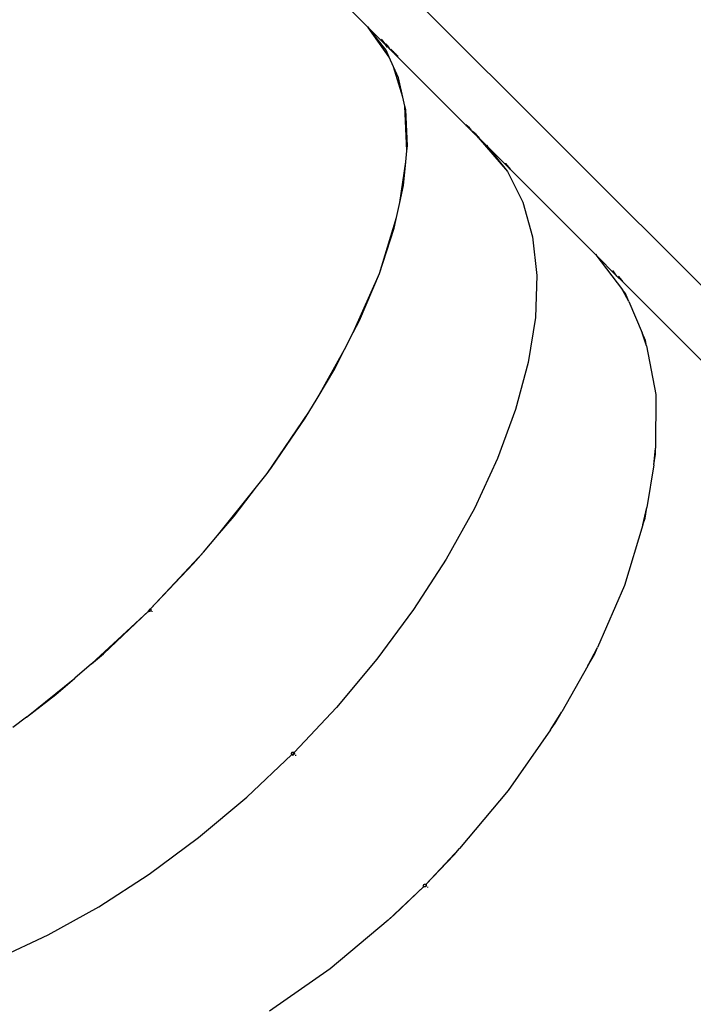
# Model space of a CAD drawing. Units: millimetres. Extents: x -131 to 8567, y 264 to 3269.
# Drawn here: x 1165 to 1208, y 1554 to 1616 of the extents above; entities that cross this region are included whole.
import ezdxf

# ---------------------------------------------------------------- set-up
doc = ezdxf.new("R2010")
doc.units = ezdxf.units.MM
doc.header["$LTSCALE"] = 45
doc.header["$PDSIZE"] = -1
doc.layers.add('VP-DIM', color=7, linetype='Continuous')
doc.layers.add('VP-EQ', color=7, linetype='Continuous', true_color=0x8a3492)
doc.dimstyles.get("Standard").update_dxf_attribs({"dimtxt": 14, "dimasz": 20, "dimexe": 20, "dimexo": 50, "dimgap": 20, "dimtad": 0, "dimdec": 0, "dimzin": 0, "dimdsep": 46, "dimtxsty": 'Standard', "dimcen": -0.09, "dimadec": 0, "dimazin": 0, "dimtfac": 1, "dimtdec": 4, "dimtofl": 0, "dimtmove": 0, "dimatfit": 3, "dimfxl": 70, "dimfxlon": 1, "dimtolj": 1, "dimtzin": 0, "dimarcsym": 0})

# ---------------------------------------------------------------- blocks, each defined once
blk = doc.blocks.new('*D1238')
at = {"layer": 'Defpoints', "color": 0}
for p in [(3339.635, 2049.504), (1025.364, 1671.745), (3339.635, 871.262)]:
    blk.add_point(p, dxfattribs=at)
at = {"layer": 'VP-DIM', "color": 0, "lineweight": -2}
for p, q in [((1025.364, 1979.504), (1025.364, 2069.504)), ((3339.635, 1979.504), (3339.635, 2069.504)), ((1045.364, 2049.504), (2129.883, 2049.504)), ((3319.635, 2049.504), (2216.55, 2049.504))]:
    blk.add_line(p, q, dxfattribs=at)
at = {"layer": 'VP-DIM', "color": 0}
for points in [[(1045.364, 2052.837), (1045.364, 2046.17), (1025.364, 2049.504)], [(3319.635, 2046.17), (3319.635, 2052.837), (3339.635, 2049.504)]]:
    blk.add_solid(points, dxfattribs=at)
at = {"layer": 'VP-DIM', "color": 0, "insert": (2173.216, 2049.504), "char_height": 14, "attachment_point": 5}
blk.add_mtext('\\A1;2315', dxfattribs=at)
blk = doc.blocks.new('*D1239')
at = {"layer": 'Defpoints', "color": 0}
for p in [(1080.345, 1726.724), (3500.851, 1726.724), (1497.357, 366.907)]:
    blk.add_point(p, dxfattribs=at)
at = {"layer": 'VP-DIM', "color": 0, "lineweight": -2}
for p, q in [((3430.851, 1726.724), (3520.851, 1726.724)), ((3500.851, 1706.724), (3500.851, 1098.801)), ((3500.851, 386.907), (3500.851, 1012.134)), ((3430.851, 366.907), (3520.851, 366.907))]:
    blk.add_line(p, q, dxfattribs=at)
at = {"layer": 'VP-DIM', "color": 0}
for points in [[(3504.184, 1706.724), (3497.518, 1706.724), (3500.851, 1726.724)], [(3497.518, 386.907), (3504.184, 386.907), (3500.851, 366.907)]]:
    blk.add_solid(points, dxfattribs=at)
at = {"layer": 'VP-DIM', "color": 0, "insert": (3500.851, 1055.467), "char_height": 14, "attachment_point": 5, "rotation": 90}
blk.add_mtext('\\A1;1365', dxfattribs=at)
blk = doc.blocks.new('*D1247')
at = {"layer": 'Defpoints', "color": 0}
for p in [(3440, 2213.16), (849.65, 1741.854), (3440, 829.926)]:
    blk.add_point(p, dxfattribs=at)
at = {"layer": 'VP-DIM', "color": 0, "lineweight": -2}
for p, q in [((849.65, 2143.16), (849.65, 2233.16)), ((3440, 2143.16), (3440, 2233.16)), ((869.65, 2213.16), (2120.377, 2213.16)), ((3420, 2213.16), (2209.377, 2213.16))]:
    blk.add_line(p, q, dxfattribs=at)
at = {"layer": 'VP-DIM', "color": 0}
for points in [[(869.65, 2216.494), (869.65, 2209.827), (849.65, 2213.16)], [(3420, 2209.827), (3420, 2216.494), (3440, 2213.16)]]:
    blk.add_solid(points, dxfattribs=at)
at = {"layer": 'VP-DIM', "color": 0, "insert": (2164.877, 2213.16), "char_height": 14, "attachment_point": 5}
blk.add_mtext('\\A1;2590', dxfattribs=at)
blk = doc.blocks.new('*D1248')
at = {"layer": 'Defpoints', "color": 0}
for p in [(1010.299, 1902.502), (1499.545, 264.015), (3664.922, 264.015)]:
    blk.add_point(p, dxfattribs=at)
at = {"layer": 'VP-DIM', "color": 0, "lineweight": -2}
for p, q in [((3594.922, 1902.502), (3684.922, 1902.502)), ((3664.922, 1882.502), (3664.922, 1100.524)), ((3664.922, 284.015), (3664.922, 1013.857)), ((3594.922, 264.015), (3684.922, 264.015))]:
    blk.add_line(p, q, dxfattribs=at)
at = {"layer": 'VP-DIM', "color": 0}
for points in [[(3668.255, 1882.502), (3661.589, 1882.502), (3664.922, 1902.502)], [(3661.589, 284.015), (3668.255, 284.015), (3664.922, 264.015)]]:
    blk.add_solid(points, dxfattribs=at)
at = {"layer": 'VP-DIM', "color": 0, "insert": (3664.922, 1057.19), "char_height": 14, "attachment_point": 5, "rotation": 90}
blk.add_mtext('\\A1;1638', dxfattribs=at)
blk = doc.blocks.new('2507_')
at = {"color": 0}
for p, q in [((1082.168, 1725.602), (1258.838, 1548.977)), ((1187.258, 1615.77), (1119.172, 1683.839)), ((1187.299, 1615.811), (1187.258, 1615.77)), ((1188.391, 1614.315), (1187.258, 1615.77)), ((1188.591, 1613.876), (1187.258, 1615.77)), ((1188.234, 1614.79), (1187.258, 1615.77)), ((1188.081, 1615.029), (1188.243, 1614.799)), ((1188.234, 1614.79), (1188.243, 1614.799)), ((1188.245, 1614.778), (1188.234, 1614.79)), ((1188.243, 1614.799), (1188.277, 1614.833)), ((1188.243, 1614.799), (1188.252, 1614.785)), ((1188.252, 1614.785), (1188.245, 1614.778)), ((1188.274, 1614.754), (1188.245, 1614.778)), ((1188.288, 1614.821), (1188.252, 1614.785)), ((1188.252, 1614.785), (1188.274, 1614.754)), ((1188.286, 1614.737), (1188.274, 1614.754)), ((1188.289, 1614.73), (1188.286, 1614.737)), ((1188.288, 1614.734), (1188.294, 1614.735)), ((1188.289, 1614.73), (1188.288, 1614.734)), ((1188.293, 1614.725), (1188.289, 1614.73)), ((1188.298, 1614.72), (1188.293, 1614.725)), ((1188.294, 1614.735), (1188.334, 1614.775)), ((1188.344, 1614.766), (1188.298, 1614.72)), ((1188.303, 1614.717), (1188.298, 1614.72)), ((1188.311, 1614.706), (1188.303, 1614.717)), ((1188.317, 1614.702), (1188.311, 1614.706)), ((1188.311, 1614.706), (1188.315, 1614.706)), ((1188.315, 1614.71), (1188.357, 1614.753)), ((1188.315, 1614.706), (1188.315, 1614.71)), ((1188.315, 1614.706), (1188.32, 1614.703)), ((1188.323, 1614.706), (1188.317, 1614.702)), ((1188.317, 1614.702), (1188.322, 1614.696)), ((1188.324, 1614.699), (1188.317, 1614.702)), ((1188.323, 1614.706), (1188.32, 1614.703)), ((1188.32, 1614.703), (1188.324, 1614.699)), ((1188.322, 1614.696), (1188.324, 1614.699)), ((1188.322, 1614.696), (1188.326, 1614.69)), ((1188.363, 1614.746), (1188.323, 1614.706)), ((1188.367, 1614.743), (1188.324, 1614.699)), ((1188.325, 1614.695), (1188.324, 1614.699)), ((1188.326, 1614.69), (1188.325, 1614.695)), ((1188.332, 1614.689), (1188.326, 1614.69)), ((1188.326, 1614.69), (1188.331, 1614.686)), ((1188.331, 1614.686), (1188.335, 1614.685)), ((1188.377, 1614.733), (1188.332, 1614.689)), ((1188.335, 1614.685), (1188.332, 1614.689)), ((1188.342, 1614.674), (1188.335, 1614.685)), ((1188.347, 1614.673), (1188.342, 1614.674)), ((1188.342, 1614.674), (1188.343, 1614.672)), ((1188.343, 1614.672), (1188.347, 1614.673)), ((1188.358, 1614.656), (1188.343, 1614.672)), ((1188.343, 1614.672), (1188.442, 1614.516)), ((1188.393, 1614.717), (1188.347, 1614.673)), ((1188.36, 1614.66), (1188.347, 1614.673)), ((1188.347, 1614.673), (1188.357, 1614.659)), ((1188.357, 1614.659), (1188.371, 1614.644)), ((1188.373, 1614.646), (1188.358, 1614.656)), ((1188.405, 1614.705), (1188.36, 1614.66)), ((1188.373, 1614.646), (1188.36, 1614.66)), ((1188.371, 1614.644), (1188.377, 1614.637)), ((1188.377, 1614.637), (1188.373, 1614.646)), ((1188.385, 1614.63), (1188.377, 1614.637)), ((1188.395, 1614.619), (1188.385, 1614.63)), ((1188.393, 1614.717), (1188.405, 1614.705)), ((1188.4, 1614.614), (1188.395, 1614.619)), ((1188.401, 1614.618), (1188.395, 1614.619)), ((1188.401, 1614.618), (1188.4, 1614.614)), ((1188.4, 1614.614), (1188.404, 1614.611)), ((1188.405, 1614.619), (1188.401, 1614.618)), ((1188.404, 1614.611), (1188.412, 1614.601)), ((1188.405, 1614.705), (1188.44, 1614.657)), ((1188.405, 1614.619), (1188.44, 1614.657)), ((1188.452, 1614.641), (1188.412, 1614.601)), ((1188.415, 1614.6), (1188.412, 1614.601)), ((1188.415, 1614.6), (1188.424, 1614.592)), ((1188.424, 1614.592), (1188.429, 1614.585)), ((1188.436, 1614.589), (1188.429, 1614.585)), ((1188.44, 1614.574), (1188.429, 1614.585)), ((1188.429, 1614.585), (1188.431, 1614.585)), ((1188.431, 1614.585), (1188.436, 1614.589)), ((1188.436, 1614.589), (1188.468, 1614.621)), ((1188.446, 1614.664), (1188.44, 1614.657)), ((1188.44, 1614.657), (1188.452, 1614.641)), ((1188.448, 1614.566), (1188.44, 1614.574)), ((1188.461, 1614.649), (1188.452, 1614.641)), ((1188.468, 1614.621), (1188.452, 1614.641)), ((1188.453, 1614.571), (1188.483, 1614.601)), ((1188.453, 1614.562), (1188.488, 1614.595)), ((1188.493, 1614.588), (1188.461, 1614.556)), ((1188.476, 1614.634), (1188.468, 1614.621)), ((1188.468, 1614.621), (1188.479, 1614.631)), ((1188.468, 1614.621), (1188.483, 1614.601)), ((1188.496, 1614.614), (1188.483, 1614.601)), ((1188.483, 1614.601), (1188.488, 1614.595)), ((1188.488, 1614.595), (1188.501, 1614.609)), ((1188.488, 1614.595), (1188.493, 1614.588)), ((1188.507, 1614.603), (1188.493, 1614.588)), ((1188.493, 1614.588), (1188.547, 1614.519)), ((1188.591, 1613.876), (1188.391, 1614.315)), ((1188.45, 1614.569), (1188.448, 1614.566)), ((1188.453, 1614.562), (1188.448, 1614.566)), ((1188.453, 1614.571), (1188.45, 1614.569)), ((1188.453, 1614.562), (1188.45, 1614.569)), ((1188.461, 1614.556), (1188.453, 1614.562)), ((1188.525, 1614.497), (1188.461, 1614.556)), ((1188.525, 1614.497), (1188.547, 1614.519)), ((1188.525, 1614.497), (1188.531, 1614.492)), ((1188.532, 1614.489), (1188.531, 1614.492)), ((1188.532, 1614.489), (1188.535, 1614.484)), ((1188.535, 1614.484), (1188.54, 1614.483)), ((1188.54, 1614.489), (1188.557, 1614.506)), ((1188.54, 1614.483), (1188.54, 1614.489)), ((1188.54, 1614.483), (1188.546, 1614.472)), ((1188.546, 1614.472), (1188.552, 1614.472)), ((1188.547, 1614.519), (1188.569, 1614.541)), ((1188.547, 1614.519), (1188.557, 1614.506)), ((1188.567, 1614.493), (1188.551, 1614.477)), ((1188.551, 1614.477), (1188.552, 1614.472)), ((1188.552, 1614.472), (1188.567, 1614.457)), ((1188.557, 1614.506), (1188.581, 1614.529)), ((1188.557, 1614.506), (1188.567, 1614.493)), ((1188.592, 1614.518), (1188.567, 1614.493)), ((1188.567, 1614.493), (1188.576, 1614.482)), ((1188.567, 1614.457), (1188.581, 1614.471)), ((1188.567, 1614.457), (1188.57, 1614.447)), ((1188.591, 1614.425), (1188.57, 1614.447)), ((1188.57, 1614.447), (1188.584, 1614.44)), ((1188.576, 1614.482), (1188.581, 1614.471)), ((1188.61, 1614.5), (1188.581, 1614.471)), ((1188.581, 1614.471), (1188.601, 1614.428)), ((1188.584, 1614.44), (1188.601, 1614.428)), ((1188.612, 1614.403), (1188.591, 1614.425)), ((1188.601, 1614.428), (1188.6, 1614.423)), ((1188.6, 1614.423), (1188.605, 1614.419)), ((1188.605, 1614.419), (1188.618, 1614.405)), ((1188.605, 1614.419), (1188.612, 1614.403)), ((1188.629, 1614.386), (1188.612, 1614.403)), ((1188.612, 1614.403), (1188.617, 1614.391)), ((1188.618, 1614.405), (1188.634, 1614.388)), ((1188.647, 1614.368), (1188.629, 1614.386)), ((1188.634, 1614.388), (1188.655, 1614.367)), ((1188.663, 1614.351), (1188.647, 1614.368)), ((1188.655, 1614.367), (1188.675, 1614.346)), ((1188.68, 1614.333), (1188.663, 1614.351)), ((1188.675, 1614.346), (1188.663, 1614.351)), ((1188.675, 1614.346), (1188.679, 1614.341)), ((1188.679, 1614.341), (1188.686, 1614.338)), ((1188.686, 1614.338), (1188.68, 1614.333)), ((1188.696, 1614.318), (1188.68, 1614.333)), ((1188.728, 1614.382), (1188.686, 1614.338)), ((1188.686, 1614.338), (1188.69, 1614.334)), ((1188.69, 1614.334), (1188.733, 1614.377)), ((1188.69, 1614.334), (1188.698, 1614.322)), ((1188.707, 1614.307), (1188.696, 1614.318)), ((1188.698, 1614.322), (1188.743, 1614.367)), ((1188.698, 1614.322), (1188.707, 1614.307)), ((1188.715, 1614.302), (1188.707, 1614.307)), ((1188.715, 1614.302), (1188.721, 1614.295)), ((1188.768, 1614.342), (1188.721, 1614.295)), ((1188.735, 1614.282), (1188.721, 1614.295)), ((1188.735, 1614.282), (1188.782, 1614.328)), ((1188.746, 1614.27), (1188.735, 1614.282)), ((1188.746, 1614.27), (1188.793, 1614.317)), ((1188.761, 1614.257), (1188.746, 1614.27)), ((1188.807, 1614.303), (1188.761, 1614.257)), ((1188.772, 1614.245), (1188.761, 1614.257)), ((1188.772, 1614.245), (1188.819, 1614.291)), ((1188.792, 1614.225), (1188.772, 1614.245)), ((1188.838, 1614.272), (1188.792, 1614.225)), ((1188.792, 1614.225), (1188.796, 1614.218)), ((1188.796, 1614.218), (1188.844, 1614.266)), ((1188.816, 1614.198), (1188.796, 1614.218)), ((1188.816, 1614.198), (1188.864, 1614.246)), ((1188.858, 1614.164), (1188.816, 1614.198)), ((1188.858, 1614.164), (1188.902, 1614.208)), ((1188.862, 1614.16), (1188.858, 1614.164)), ((1188.865, 1614.156), (1188.862, 1614.16)), ((1188.91, 1614.2), (1188.865, 1614.156)), ((1188.872, 1614.151), (1188.865, 1614.156)), ((1188.877, 1614.144), (1188.872, 1614.151)), ((1188.883, 1614.14), (1188.877, 1614.144)), ((1188.883, 1614.14), (1188.925, 1614.185)), ((1188.883, 1614.14), (1188.886, 1614.135)), ((1188.93, 1614.18), (1188.886, 1614.135)), ((1188.889, 1614.133), (1188.886, 1614.135)), ((1188.891, 1614.129), (1188.889, 1614.133)), ((1188.897, 1614.126), (1188.891, 1614.129)), ((1188.896, 1614.12), (1188.897, 1614.126)), ((1188.896, 1614.12), (1188.9, 1614.12)), ((1188.897, 1614.126), (1188.9, 1614.124)), ((1188.902, 1614.126), (1188.9, 1614.124)), ((1188.902, 1614.126), (1188.9, 1614.12)), ((1188.9, 1614.124), (1188.9, 1614.12)), ((1188.9, 1614.12), (1188.907, 1614.116)), ((1188.943, 1614.167), (1188.902, 1614.126)), ((1188.912, 1614.111), (1188.907, 1614.116)), ((1188.955, 1614.155), (1188.912, 1614.111)), ((1188.912, 1614.111), (1188.919, 1614.101)), ((1188.919, 1614.104), (1188.912, 1614.111)), ((1188.919, 1614.104), (1188.926, 1614.097)), ((1188.919, 1614.104), (1188.919, 1614.101)), ((1188.919, 1614.101), (1188.926, 1614.097)), ((1188.93, 1614.089), (1188.926, 1614.097)), ((1188.934, 1614.09), (1188.93, 1614.089)), ((1188.934, 1614.09), (1188.93, 1614.085)), ((1188.93, 1614.085), (1188.93, 1614.089)), ((1188.941, 1614.073), (1188.93, 1614.085)), ((1188.977, 1614.133), (1188.934, 1614.09)), ((1188.938, 1614.085), (1188.934, 1614.09)), ((1188.943, 1614.075), (1188.938, 1614.085)), ((1188.943, 1614.075), (1188.941, 1614.073)), ((1188.949, 1614.07), (1188.941, 1614.073)), ((1188.989, 1614.121), (1188.943, 1614.075)), ((1188.952, 1614.071), (1188.943, 1614.075)), ((1188.943, 1614.075), (1188.949, 1614.07)), ((1188.952, 1614.071), (1188.949, 1614.07)), ((1188.954, 1614.075), (1188.952, 1614.071)), ((1188.956, 1614.067), (1188.952, 1614.071)), ((1188.995, 1614.115), (1188.954, 1614.075)), ((1188.956, 1614.067), (1188.963, 1614.059)), ((1188.956, 1614.067), (1188.961, 1614.058)), ((1188.963, 1614.059), (1188.961, 1614.058)), ((1188.961, 1614.058), (1188.974, 1614.048)), ((1188.966, 1614.063), (1188.963, 1614.059)), ((1188.974, 1614.048), (1188.963, 1614.059)), ((1189.006, 1614.104), (1188.966, 1614.063)), ((1188.974, 1614.048), (1188.981, 1614.041)), ((1188.985, 1614.036), (1188.981, 1614.041)), ((1188.988, 1614.033), (1188.985, 1614.036)), ((1188.988, 1614.033), (1189.032, 1614.078)), ((1188.988, 1614.033), (1188.995, 1614.027)), ((1188.995, 1614.027), (1189.008, 1614.013)), ((1189.052, 1614.058), (1189.008, 1614.013)), ((1189.032, 1613.983), (1189.008, 1614.013)), ((1189.08, 1614.03), (1189.032, 1613.983)), ((1189.032, 1613.983), (1189.091, 1613.924)), ((1189.139, 1613.972), (1189.091, 1613.924)), ((1188.87, 1613.262), (1188.591, 1613.876)), ((1193.46, 1609.564), (1189.091, 1613.924)), ((1189.463, 1611.337), (1188.87, 1613.262)), ((1189.19, 1612.559), (1188.87, 1613.262)), ((1189.463, 1611.337), (1189.19, 1612.559)), ((1189.59, 1610.768), (1189.463, 1611.337)), ((1189.645, 1610.523), (1189.59, 1610.768)), ((1189.719, 1607.93), (1189.59, 1610.768)), ((1189.749, 1608.232), (1189.645, 1610.523)), ((1193.504, 1609.608), (1193.46, 1609.564)), ((1193.47, 1609.555), (1193.513, 1609.598)), ((1193.46, 1609.564), (1193.47, 1609.555)), ((1193.47, 1609.555), (1193.497, 1609.522)), ((1193.497, 1609.522), (1193.543, 1609.568)), ((1193.501, 1609.518), (1193.497, 1609.522)), ((1193.505, 1609.513), (1193.501, 1609.518)), ((1193.505, 1609.513), (1193.551, 1609.56)), ((1193.511, 1609.51), (1193.505, 1609.513)), ((1193.516, 1609.502), (1193.511, 1609.51)), ((1193.522, 1609.499), (1193.516, 1609.502)), ((1193.528, 1609.489), (1193.522, 1609.499)), ((1193.528, 1609.489), (1193.538, 1609.483)), ((1193.583, 1609.528), (1193.538, 1609.483)), ((1193.538, 1609.483), (1193.544, 1609.472)), ((1193.55, 1609.471), (1193.544, 1609.472)), ((1193.55, 1609.471), (1193.562, 1609.459)), ((1193.607, 1609.504), (1193.562, 1609.459)), ((1193.562, 1609.454), (1193.562, 1609.459)), ((1193.58, 1609.435), (1193.562, 1609.454)), ((1193.585, 1609.436), (1193.58, 1609.435)), ((1193.63, 1609.481), (1193.585, 1609.436)), ((1193.585, 1609.436), (1193.595, 1609.426)), ((1193.595, 1609.426), (1193.6, 1609.42)), ((1193.597, 1609.418), (1193.595, 1609.426)), ((1193.606, 1609.408), (1193.597, 1609.418)), ((1193.6, 1609.42), (1193.606, 1609.408)), ((1193.606, 1609.408), (1193.655, 1609.457)), ((1193.623, 1609.392), (1193.606, 1609.408)), ((1193.606, 1609.408), (1193.626, 1609.394)), ((1193.635, 1609.38), (1193.623, 1609.392)), ((1193.626, 1609.394), (1193.635, 1609.38)), ((1193.641, 1609.378), (1193.635, 1609.38)), ((1193.687, 1609.424), (1193.641, 1609.378)), ((1193.641, 1609.378), (1193.643, 1609.373)), ((1193.648, 1609.369), (1193.643, 1609.373)), ((1193.648, 1609.369), (1193.654, 1609.375)), ((1193.648, 1609.369), (1193.652, 1609.368)), ((1193.654, 1609.375), (1193.652, 1609.368)), ((1193.663, 1609.356), (1193.652, 1609.368)), ((1193.654, 1609.375), (1193.695, 1609.416)), ((1193.698, 1609.413), (1193.654, 1609.375)), ((1193.709, 1609.402), (1193.663, 1609.356)), ((1193.663, 1609.356), (1193.727, 1609.296)), ((1193.727, 1609.296), (1193.772, 1609.34)), ((1193.727, 1609.296), (1193.733, 1609.291)), ((1193.734, 1609.288), (1193.733, 1609.291)), ((1193.734, 1609.288), (1193.737, 1609.283)), ((1193.737, 1609.283), (1193.742, 1609.283)), ((1193.742, 1609.288), (1193.783, 1609.329)), ((1193.742, 1609.283), (1193.742, 1609.288)), ((1193.742, 1609.283), (1193.748, 1609.271)), ((1193.748, 1609.271), (1193.754, 1609.271)), ((1193.795, 1609.316), (1193.754, 1609.276)), ((1193.754, 1609.276), (1193.754, 1609.271)), ((1193.754, 1609.271), (1193.769, 1609.256)), ((1193.812, 1609.299), (1193.769, 1609.256)), ((1193.769, 1609.256), (1193.772, 1609.246)), ((1193.793, 1609.224), (1193.772, 1609.246)), ((1193.772, 1609.246), (1193.786, 1609.239)), ((1193.786, 1609.239), (1193.802, 1609.223)), ((1193.786, 1609.239), (1193.793, 1609.224)), ((1193.814, 1609.203), (1193.793, 1609.224)), ((1193.802, 1609.223), (1193.82, 1609.205)), ((1193.831, 1609.185), (1193.814, 1609.203)), ((1193.82, 1609.205), (1193.836, 1609.188)), ((1193.849, 1609.167), (1193.831, 1609.185)), ((1193.836, 1609.188), (1193.857, 1609.166)), ((1193.865, 1609.15), (1193.849, 1609.167)), ((1193.857, 1609.166), (1193.877, 1609.146)), ((1193.865, 1609.15), (1193.857, 1609.166)), ((1193.882, 1609.133), (1193.865, 1609.15)), ((1193.877, 1609.146), (1193.881, 1609.141)), ((1193.881, 1609.141), (1193.888, 1609.137)), ((1193.881, 1609.141), (1193.886, 1609.136)), ((1193.888, 1609.137), (1193.882, 1609.133)), ((1193.886, 1609.136), (1193.882, 1609.133)), ((1193.898, 1609.117), (1193.882, 1609.133)), ((1193.931, 1609.18), (1193.888, 1609.137)), ((1193.888, 1609.137), (1193.892, 1609.133)), ((1193.892, 1609.133), (1193.935, 1609.176)), ((1193.892, 1609.133), (1193.9, 1609.121)), ((1193.898, 1609.117), (1193.892, 1609.133)), ((1193.909, 1609.106), (1193.898, 1609.117)), ((1193.9, 1609.121), (1193.945, 1609.166)), ((1193.9, 1609.121), (1193.909, 1609.106)), ((1193.917, 1609.099), (1193.909, 1609.106)), ((1193.922, 1609.094), (1193.917, 1609.099)), ((1193.922, 1609.094), (1193.97, 1609.141)), ((1193.937, 1609.082), (1193.922, 1609.094)), ((1193.937, 1609.082), (1193.984, 1609.128)), ((1193.948, 1609.069), (1193.937, 1609.082)), ((1193.948, 1609.069), (1193.995, 1609.116)), ((1193.963, 1609.056), (1193.948, 1609.069)), ((1194.009, 1609.102), (1193.963, 1609.056)), ((1193.974, 1609.044), (1193.963, 1609.056)), ((1193.974, 1609.044), (1194.021, 1609.091)), ((1193.994, 1609.024), (1193.974, 1609.044)), ((1194.04, 1609.071), (1193.994, 1609.024)), ((1193.999, 1609.017), (1193.994, 1609.024)), ((1193.999, 1609.017), (1194.047, 1609.065)), ((1194.018, 1608.997), (1193.999, 1609.017)), ((1194.018, 1608.997), (1194.066, 1609.045)), ((1194.06, 1608.964), (1194.018, 1608.997)), ((1194.06, 1608.964), (1194.104, 1609.008)), ((1194.064, 1608.959), (1194.06, 1608.964)), ((1194.067, 1608.955), (1194.064, 1608.959)), ((1194.112, 1609), (1194.067, 1608.955)), ((1194.074, 1608.951), (1194.067, 1608.955)), ((1194.079, 1608.943), (1194.074, 1608.951)), ((1194.085, 1608.94), (1194.127, 1608.984)), ((1194.132, 1608.979), (1194.088, 1608.935)), ((1194.145, 1608.966), (1194.104, 1608.926)), ((1194.158, 1608.954), (1194.114, 1608.91)), ((1194.085, 1608.94), (1194.079, 1608.943)), ((1194.085, 1608.94), (1194.088, 1608.935)), ((1194.091, 1608.933), (1194.088, 1608.935)), ((1194.093, 1608.928), (1194.091, 1608.933)), ((1194.099, 1608.925), (1194.093, 1608.928)), ((1194.098, 1608.92), (1194.099, 1608.925)), ((1194.098, 1608.92), (1194.102, 1608.919)), ((1194.099, 1608.925), (1194.102, 1608.923)), ((1194.104, 1608.926), (1194.102, 1608.923)), ((1194.104, 1608.926), (1194.102, 1608.919)), ((1194.102, 1608.923), (1194.102, 1608.919)), ((1194.109, 1608.915), (1194.102, 1608.919)), ((1194.114, 1608.91), (1194.109, 1608.915)), ((1194.114, 1608.91), (1194.121, 1608.904)), ((1194.114, 1608.91), (1194.121, 1608.9)), ((1194.121, 1608.904), (1194.128, 1608.896)), ((1194.121, 1608.9), (1194.128, 1608.896)), ((1194.132, 1608.888), (1194.128, 1608.896)), ((1194.136, 1608.889), (1194.132, 1608.888)), ((1194.136, 1608.889), (1194.132, 1608.885)), ((1194.132, 1608.885), (1194.132, 1608.888)), ((1194.143, 1608.873), (1194.132, 1608.885)), ((1194.179, 1608.932), (1194.136, 1608.889)), ((1194.14, 1608.885), (1194.136, 1608.889)), ((1194.145, 1608.875), (1194.14, 1608.885)), ((1194.145, 1608.875), (1194.143, 1608.873)), ((1194.151, 1608.869), (1194.143, 1608.873)), ((1194.191, 1608.921), (1194.145, 1608.875)), ((1194.154, 1608.87), (1194.145, 1608.875)), ((1194.145, 1608.875), (1194.151, 1608.869)), ((1194.154, 1608.87), (1194.151, 1608.869)), ((1194.156, 1608.874), (1194.154, 1608.87)), ((1194.158, 1608.866), (1194.154, 1608.87)), ((1194.197, 1608.915), (1194.156, 1608.874)), ((1194.158, 1608.866), (1194.166, 1608.859)), ((1194.158, 1608.866), (1194.163, 1608.857)), ((1194.166, 1608.859), (1194.163, 1608.857)), ((1194.163, 1608.857), (1194.176, 1608.847)), ((1194.168, 1608.862), (1194.166, 1608.859)), ((1194.176, 1608.847), (1194.166, 1608.859)), ((1194.209, 1608.904), (1194.168, 1608.862)), ((1194.176, 1608.847), (1194.183, 1608.84)), ((1194.187, 1608.835), (1194.183, 1608.84)), ((1194.19, 1608.832), (1194.187, 1608.835)), ((1194.19, 1608.832), (1194.235, 1608.877)), ((1194.19, 1608.832), (1194.197, 1608.826)), ((1194.197, 1608.826), (1194.21, 1608.813)), ((1194.254, 1608.857), (1194.21, 1608.813)), ((1194.21, 1608.813), (1194.234, 1608.782)), ((1194.234, 1608.782), (1194.242, 1608.775)), ((1194.282, 1608.83), (1194.238, 1608.785)), ((1194.252, 1608.763), (1194.242, 1608.775)), ((1194.252, 1608.763), (1196.104, 1606.605)), ((1194.793, 1608.237), (1194.252, 1608.763)), ((1194.252, 1608.763), (1194.297, 1608.727)), ((1194.341, 1608.771), (1194.297, 1608.727)), ((1194.297, 1608.727), (1194.328, 1608.702)), ((1194.328, 1608.702), (1194.793, 1608.237)), ((1189.65, 1607.227), (1189.719, 1607.93)), ((1189.719, 1607.93), (1189.749, 1608.232)), ((1194.834, 1608.278), (1194.793, 1608.237)), ((1194.793, 1608.237), (1196.104, 1606.605)), ((1194.793, 1608.237), (1196.32, 1606.711)), ((1189.263, 1604.632), (1189.65, 1607.227)), ((1189.502, 1605.717), (1189.65, 1607.227)), ((1195.983, 1607.129), (1195.976, 1607.136)), ((1195.983, 1607.129), (1196.29, 1606.77)), ((1196.29, 1606.77), (1196.077, 1607.035)), ((1196.104, 1606.605), (1197.078, 1604.673)), ((1196.32, 1606.711), (1196.29, 1606.77)), ((1196.32, 1606.711), (1201.72, 1601.312)), ((1189.263, 1604.632), (1189.502, 1605.717)), ((1189.055, 1603.685), (1189.263, 1604.632)), ((1197.078, 1604.673), (1197.703, 1602.466)), ((1187.97, 1600.138), (1189.055, 1603.685)), ((1188.906, 1603.007), (1189.055, 1603.685)), ((1187.97, 1600.138), (1188.906, 1603.007)), ((1197.703, 1602.466), (1197.972, 1600.011)), ((1201.72, 1601.312), (1201.762, 1601.354)), ((1201.72, 1601.312), (1203.422, 1599.097)), ((1203.068, 1599.965), (1201.72, 1601.312)), ((1203.068, 1599.965), (1202.801, 1600.313)), ((1186.31, 1596.375), (1187.97, 1600.138)), ((1186.705, 1597.146), (1187.97, 1600.138)), ((1197.972, 1600.011), (1197.881, 1597.34)), ((1203.416, 1599.617), (1203.068, 1599.965)), ((1203.148, 1599.966), (1203.382, 1599.681)), ((1203.382, 1599.681), (1203.416, 1599.617)), ((1256.528, 1546.527), (1203.416, 1599.617)), ((1203.612, 1598.851), (1203.422, 1599.097)), ((1203.825, 1598.355), (1203.422, 1599.097)), ((1203.825, 1598.355), (1203.612, 1598.851)), ((1203.825, 1598.355), (1204.678, 1596.372)), ((1186.31, 1596.375), (1186.705, 1597.146)), ((1197.881, 1597.34), (1197.43, 1594.486)), ((1185.758, 1595.299), (1186.31, 1596.375)), ((1204.892, 1595.876), (1204.678, 1596.372)), ((1204.956, 1595.533), (1204.678, 1596.372)), ((1204.956, 1595.533), (1204.892, 1595.876)), ((1184.003, 1592.192), (1185.758, 1595.299)), ((1185.126, 1594.067), (1185.758, 1595.299)), ((1204.956, 1595.533), (1205.532, 1592.454)), ((1184.003, 1592.192), (1185.126, 1594.067)), ((1197.43, 1594.486), (1196.626, 1591.484)), ((1183.479, 1591.317), (1184.003, 1592.192)), ((1205.532, 1592.454), (1205.521, 1589.041)), ((1196.626, 1591.484), (1195.48, 1588.373)), ((1180.826, 1587.435), (1183.479, 1591.317)), ((1181.113, 1587.808), (1183.254, 1590.942)), ((1183.254, 1590.942), (1183.479, 1591.317)), ((1205.408, 1587.98), (1205.521, 1589.041)), ((1205.519, 1588.661), (1205.521, 1589.041)), ((1195.48, 1588.373), (1194.004, 1585.192)), ((1205.408, 1587.98), (1205.519, 1588.661)), ((1180.826, 1587.435), (1181.113, 1587.808)), ((1205.408, 1587.98), (1204.964, 1585.263)), ((1180.159, 1586.568), (1180.826, 1587.435)), ((1177.688, 1583.493), (1180.159, 1586.568)), ((1178.728, 1584.706), (1180.159, 1586.568)), ((1194.004, 1585.192), (1192.218, 1581.98)), ((1204.722, 1584.154), (1204.964, 1585.263)), ((1204.853, 1584.582), (1204.964, 1585.263)), ((1177.688, 1583.493), (1178.728, 1584.706)), ((1204.722, 1584.154), (1204.853, 1584.582)), ((1204.722, 1584.154), (1203.547, 1580.308)), ((1176.781, 1582.433), (1177.688, 1583.493)), ((1173.424, 1578.823), (1176.781, 1582.433)), ((1176.131, 1581.675), (1176.781, 1582.433)), ((1173.424, 1578.823), (1176.131, 1581.675)), ((1192.218, 1581.98), (1190.145, 1578.778)), ((1203.547, 1580.308), (1201.825, 1576.373)), ((1169.671, 1575.324), (1173.282, 1578.681)), ((1173.282, 1578.681), (1170.43, 1575.974)), ((1173.282, 1578.681), (1173.424, 1578.823)), ((1173.291, 1578.673), (1173.282, 1578.681)), ((1173.301, 1578.667), (1173.291, 1578.673)), ((1173.312, 1578.662), (1173.301, 1578.667)), ((1173.301, 1578.667), (1173.314, 1578.65)), ((1173.323, 1578.659), (1173.312, 1578.662)), ((1173.348, 1578.657), (1173.323, 1578.659)), ((1173.372, 1578.662), (1173.348, 1578.657)), ((1173.384, 1578.667), (1173.372, 1578.662)), ((1173.396, 1578.673), (1173.384, 1578.667)), ((1173.406, 1578.68), (1173.396, 1578.673)), ((1173.416, 1578.689), (1173.406, 1578.68)), ((1173.425, 1578.699), (1173.416, 1578.689)), ((1173.424, 1578.823), (1173.431, 1578.814)), ((1173.432, 1578.709), (1173.425, 1578.699)), ((1173.431, 1578.814), (1173.438, 1578.804)), ((1173.438, 1578.721), (1173.432, 1578.709)), ((1173.438, 1578.804), (1173.443, 1578.793)), ((1173.455, 1578.791), (1173.438, 1578.804)), ((1173.443, 1578.733), (1173.438, 1578.721)), ((1173.443, 1578.793), (1173.446, 1578.782)), ((1173.448, 1578.757), (1173.443, 1578.733)), ((1173.446, 1578.782), (1173.448, 1578.757)), ((1173.482, 1578.723), (1173.46, 1578.7)), ((1173.519, 1578.64), (1173.523, 1578.652)), ((1173.523, 1578.652), (1173.528, 1578.677)), ((1190.145, 1578.778), (1187.809, 1575.627)), ((1169.671, 1575.324), (1170.43, 1575.974)), ((1201.219, 1575.205), (1201.825, 1576.373)), ((1201.219, 1575.205), (1201.633, 1575.935)), ((1201.633, 1575.935), (1201.825, 1576.373)), ((1169.671, 1575.324), (1168.613, 1574.417)), ((1187.809, 1575.627), (1185.242, 1572.566)), ((1201.219, 1575.205), (1199.565, 1572.29)), ((1165.538, 1571.947), (1168.613, 1574.417)), ((1167.399, 1573.377), (1168.613, 1574.417)), ((1165.538, 1571.947), (1167.399, 1573.377)), ((1185.242, 1572.566), (1182.545, 1569.704)), ((1198.851, 1571.131), (1199.565, 1572.29)), ((1199.151, 1571.56), (1199.565, 1572.29)), ((1165.538, 1571.947), (1164.67, 1571.28)), ((1198.851, 1571.131), (1199.151, 1571.56)), ((1198.851, 1571.131), (1196.159, 1567.281)), ((1179.542, 1566.866), (1182.404, 1569.562)), ((1182.38, 1569.63), (1182.385, 1569.654)), ((1182.381, 1569.607), (1182.38, 1569.63)), ((1182.388, 1569.585), (1182.381, 1569.607)), ((1182.385, 1569.654), (1182.396, 1569.676)), ((1182.4, 1569.566), (1182.388, 1569.585)), ((1182.396, 1569.676), (1182.411, 1569.696)), ((1182.404, 1569.562), (1182.4, 1569.566)), ((1182.407, 1569.559), (1182.404, 1569.562)), ((1182.424, 1569.548), (1182.407, 1569.559)), ((1182.411, 1569.696), (1182.431, 1569.712)), ((1182.434, 1569.532), (1182.421, 1569.545)), ((1182.445, 1569.542), (1182.424, 1569.548)), ((1182.431, 1569.712), (1182.453, 1569.722)), ((1182.46, 1569.542), (1182.445, 1569.542)), ((1182.453, 1569.722), (1182.477, 1569.727)), ((1182.465, 1569.574), (1182.46, 1569.55)), ((1182.46, 1569.55), (1182.46, 1569.542)), ((1182.468, 1569.542), (1182.46, 1569.542)), ((1182.461, 1569.536), (1182.461, 1569.526)), ((1182.476, 1569.596), (1182.465, 1569.574)), ((1182.491, 1569.548), (1182.468, 1569.542)), ((1182.491, 1569.616), (1182.476, 1569.596)), ((1182.477, 1569.727), (1182.501, 1569.726)), ((1182.511, 1569.631), (1182.491, 1569.616)), ((1182.513, 1569.559), (1182.491, 1569.548)), ((1182.501, 1569.726), (1182.522, 1569.72)), ((1182.534, 1569.642), (1182.511, 1569.631)), ((1182.532, 1569.575), (1182.513, 1569.559)), ((1182.522, 1569.72), (1182.541, 1569.707)), ((1182.548, 1569.595), (1182.532, 1569.575)), ((1182.557, 1569.647), (1182.534, 1569.642)), ((1182.541, 1569.707), (1182.545, 1569.704)), ((1182.545, 1569.704), (1182.548, 1569.701)), ((1182.548, 1569.701), (1182.559, 1569.683)), ((1182.559, 1569.617), (1182.548, 1569.595)), ((1182.565, 1569.647), (1182.557, 1569.647)), ((1182.559, 1569.683), (1182.565, 1569.662)), ((1182.565, 1569.64), (1182.559, 1569.617)), ((1182.562, 1569.686), (1182.575, 1569.673)), ((1182.565, 1569.662), (1182.565, 1569.647)), ((1182.581, 1569.646), (1182.565, 1569.647)), ((1182.565, 1569.647), (1182.565, 1569.64)), ((1182.661, 1569.515), (1182.666, 1569.538)), ((1182.666, 1569.538), (1182.666, 1569.561)), ((1182.458, 1569.509), (1182.445, 1569.522)), ((1182.461, 1569.526), (1182.464, 1569.516)), ((1182.649, 1569.493), (1182.661, 1569.515)), ((1196.159, 1567.281), (1193.058, 1563.594)), ((1176.48, 1564.298), (1179.542, 1566.866)), ((1173.33, 1561.963), (1176.48, 1564.298)), ((1190.931, 1561.321), (1193.058, 1563.594)), ((1192.722, 1563.193), (1193.058, 1563.594)), ((1192.722, 1563.193), (1190.931, 1561.321)), ((1170.128, 1559.89), (1173.33, 1561.963)), ((1190.789, 1561.179), (1188.517, 1559.052)), ((1190.789, 1561.179), (1188.917, 1559.389)), ((1190.769, 1561.241), (1190.775, 1561.265)), ((1190.77, 1561.218), (1190.769, 1561.241)), ((1190.773, 1561.207), (1190.77, 1561.218)), ((1190.777, 1561.197), (1190.773, 1561.207)), ((1190.775, 1561.265), (1190.78, 1561.277)), ((1190.782, 1561.188), (1190.777, 1561.197)), ((1190.78, 1561.277), (1190.786, 1561.288)), ((1190.789, 1561.179), (1190.782, 1561.188)), ((1190.786, 1561.288), (1190.794, 1561.298)), ((1190.802, 1561.17), (1190.789, 1561.179)), ((1190.794, 1561.298), (1190.802, 1561.308)), ((1190.802, 1561.308), (1190.812, 1561.317)), ((1190.805, 1561.168), (1190.802, 1561.17)), ((1190.813, 1561.164), (1190.805, 1561.168)), ((1190.812, 1561.317), (1190.823, 1561.324)), ((1190.816, 1561.163), (1190.813, 1561.164)), ((1190.832, 1561.159), (1190.816, 1561.163)), ((1190.842, 1561.127), (1190.816, 1561.163)), ((1190.823, 1561.324), (1190.834, 1561.331)), ((1190.841, 1561.159), (1190.832, 1561.159)), ((1190.834, 1561.331), (1190.845, 1561.336)), ((1190.848, 1561.159), (1190.841, 1561.159)), ((1190.845, 1561.336), (1190.869, 1561.341)), ((1190.863, 1561.161), (1190.848, 1561.159)), ((1190.872, 1561.164), (1190.863, 1561.161)), ((1190.869, 1561.341), (1190.892, 1561.34)), ((1190.877, 1561.166), (1190.872, 1561.164)), ((1190.876, 1561.163), (1190.874, 1561.156)), ((1190.877, 1561.166), (1190.876, 1561.163)), ((1190.881, 1561.175), (1190.877, 1561.166)), ((1190.894, 1561.174), (1190.877, 1561.166)), ((1190.887, 1561.186), (1190.881, 1561.175)), ((1190.895, 1561.197), (1190.887, 1561.186)), ((1190.892, 1561.34), (1190.903, 1561.338)), ((1190.901, 1561.178), (1190.894, 1561.174)), ((1190.904, 1561.207), (1190.895, 1561.197)), ((1190.918, 1561.192), (1190.901, 1561.178)), ((1190.903, 1561.338), (1190.913, 1561.333)), ((1190.913, 1561.215), (1190.904, 1561.207)), ((1190.913, 1561.333), (1190.923, 1561.328)), ((1190.924, 1561.223), (1190.913, 1561.215)), ((1190.922, 1561.197), (1190.918, 1561.192)), ((1190.922, 1561.197), (1190.934, 1561.212)), ((1190.923, 1561.328), (1190.931, 1561.321)), ((1190.935, 1561.229), (1190.924, 1561.223)), ((1190.94, 1561.308), (1190.931, 1561.321)), ((1190.934, 1561.212), (1190.936, 1561.216)), ((1190.943, 1561.229), (1190.935, 1561.229)), ((1190.941, 1561.224), (1190.936, 1561.216)), ((1190.943, 1561.304), (1190.94, 1561.308)), ((1190.941, 1561.224), (1190.943, 1561.229)), ((1190.943, 1561.304), (1190.963, 1561.289)), ((1190.95, 1561.285), (1190.943, 1561.304)), ((1190.947, 1561.234), (1190.943, 1561.229)), ((1190.947, 1561.234), (1190.949, 1561.246)), ((1190.971, 1561.24), (1190.947, 1561.234)), ((1190.951, 1561.255), (1190.949, 1561.246)), ((1190.95, 1561.285), (1190.951, 1561.279)), ((1190.951, 1561.279), (1190.951, 1561.276)), ((1190.951, 1561.276), (1190.951, 1561.255)), ((1190.988, 1561.239), (1190.971, 1561.24)), ((1191.038, 1561.115), (1191.043, 1561.123)), ((1191.043, 1561.123), (1191.044, 1561.127)), ((1191.044, 1561.127), (1191.05, 1561.144)), ((1191.05, 1561.144), (1191.052, 1561.154)), ((1191.052, 1561.154), (1191.053, 1561.174)), ((1166.917, 1558.105), (1170.128, 1559.89)), ((1188.517, 1559.052), (1184.83, 1555.952)), ((1188.517, 1559.052), (1188.917, 1559.389)), ((1163.737, 1556.63), (1166.917, 1558.105)), ((1184.83, 1555.952), (1180.98, 1553.259))]:
    blk.add_line(p, q, dxfattribs=at)
blk = doc.blocks.new('2507_2D')
at = {"layer": 'VP-EQ', "color": 0}
blk.add_blockref('2507_', (0, 0), dxfattribs=at)

msp = doc.modelspace()

# ---------------------------------------------------------------- block references
at = {"layer": 'VP-EQ', "color": 0}
msp.add_blockref('2507_2D', (0, 0), dxfattribs=at)

# ---------------------------------------------------------------- dimensions: what is measured, and where the dimension line sits
at = {"layer": 'VP-DIM', "color": 0}
dim = msp.add_linear_dim(base=(3440, 2213.16), p1=(849.65, 1741.854), p2=(3440, 829.926), dimstyle='Standard', dxfattribs=at)
dim.commit()
dim.dimension.update_dxf_attribs({"geometry": '*D1247', "text_midpoint": (2164.877, 2213.16), "dimtype": 160})
dim = msp.add_linear_dim(base=(3339.635, 2049.504), p1=(1025.364, 1671.745), p2=(3339.635, 871.262), text='2315', dimstyle='Standard', dxfattribs=at)
dim.commit()
dim.dimension.update_dxf_attribs({"geometry": '*D1238', "text_midpoint": (2173.216, 2049.504), "dimtype": 160})
dim = msp.add_linear_dim(base=(3664.922, 264.015), p1=(1010.299, 1902.502), p2=(1499.545, 264.015), angle=90, dimstyle='Standard', dxfattribs=at)
dim.commit()
dim.dimension.update_dxf_attribs({"geometry": '*D1248', "text_midpoint": (3664.922, 1057.19), "dimtype": 160})
dim = msp.add_linear_dim(base=(3500.851, 1726.724), p1=(1497.357, 366.907), p2=(1080.345, 1726.724), angle=90, text='1365', dimstyle='Standard', dxfattribs=at)
dim.commit()
dim.dimension.update_dxf_attribs({"geometry": '*D1239', "text_midpoint": (3500.851, 1055.467), "dimtype": 160})

doc.saveas('drawing.dxf')
